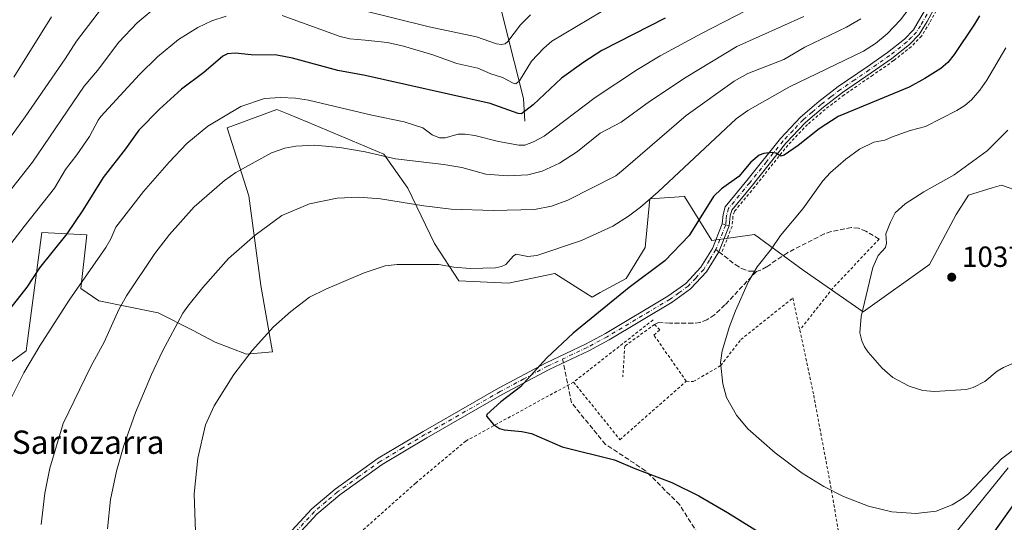
# Model space of a CAD drawing. Units: metres. Extents: x 647735 to 651182, y 4760099 to 4762486.
# Drawn here: x 647905 to 648243, y 4761645 to 4761817 of the extents above; entities that cross this region are included whole.
import ezdxf
from ezdxf.enums import TextEntityAlignment as Align

# ---------------------------------------------------------------- set-up
doc = ezdxf.new("R2010")
doc.units = ezdxf.units.M
doc.header["$MEASUREMENT"] = 0
for name, pattern in [('DGN Style 2', [1.6480167562047852, 0.988810053722871, -0.6592067024819142]), ('DGN Style 3', [2.307223458686699, 1.648016756204785, -0.6592067024819142]), ('DGN Style 4', [2.6384748266838614, 1.318413404963828, -0.6592067024819142, 0.001648016756204785, -0.6592067024819142])]:
    doc.linetypes.add(name, pattern=pattern)
for name, color, linetype, lineweight in [('Alambrada', 7, 'DGN Style 2', 0), ('Arbolado forestal CxS', 92, 'Continuous', 0), ('Camino Cxs', 7, 'Continuous', 0), ('Camino eje', 30, 'DGN Style 4', 13), ('Corriente natural lineal', 142, 'Continuous', 13), ('Curva de nivel maestra', 30, 'Continuous', 30), ('Curva de nivel normal', 30, 'Continuous', 0), ('Pastizal CxS', 92, 'Continuous', 0), ('Pista no pavimentada Cxs', 111, 'Continuous', 0), ('Pista no pavimentada eje', 91, 'DGN Style 4', 0), ('Punto de cota en terreno', 7, 'Continuous', 0), ('Rótulo de punto de cota en terreno', 7, 'Continuous', 0), ('Senda', 7, 'DGN Style 3', 0), ('Senda no paivmentada conexión', 7, 'DGN Style 3', 0), ('Texto cartográfico', 7, 'Continuous', 0), ('Valla', 7, 'DGN Style 2', 0)]:
    doc.layers.add(name, color=color, linetype=linetype, lineweight=lineweight)
doc.styles.add('Style-Arial', font='txt')

# ---------------------------------------------------------------- blocks, each defined once
blk = doc.blocks.new('*U9')
at = {"layer": 'Arbolado forestal CxS', "color": 92, "linetype": 'Continuous', "lineweight": 0}
for points in [[(648216.4888000004, 4761629.4077, 1026.839900000006), (648244.0919000005, 4761663.504100001, 1029.070000000007)], [(648261.3731000006, 4761753.573899999, 1038.785300000003), (648241.8058000002, 4761760.508099999, 1036.846099999995), (648238.5871000001, 4761759.5351, 1036.478499999997), (648230.4918999998, 4761757.088300001, 1035.914900000003), (648226.2329000002, 4761750.3693, 1036.318700000003), (648217.0727000004, 4761733.276699999, 1036.532099999997), (648194.2429000001, 4761716.961100001, 1034.582899999994), (648173.7247000001, 4761731.3443, 1031.599799999996), (648157.0103000002, 4761743.581300001, 1026.543600000005), (648142.3344999999, 4761741.542500001, 1025.999299999996), (648132.9590999996, 4761756.635299999, 1021.561799999996), (648132.8923000004, 4761756.630700001, 1021.544500000004), (648121.1363000004, 4761755.819700001, 1018.9804), (648119.5060999999, 4761739.094900001, 1022.403699999995), (648112.9830999998, 4761728.4891, 1023.602599999998), (648104.0141000003, 4761723.5941, 1023.574600000007), (648101.3491000002, 4761722.011299999, 1023.6253), (648096.9463999998, 4761724.795100001, 1022.657600000006), (648088.5226999996, 4761730.121300001, 1020.948199999999), (648072.6239, 4761726.8575, 1020.350000000006), (648055.5022999998, 4761727.673900001, 1020.2019), (648047.1677000001, 4761740.469699999, 1017.792799999996), (648038.0653999997, 4761759.422700001, 1012.759300000005), (648029.8205000004, 4761771.1185, 1009.072799999994), (648003.7304999996, 4761782.132900001, 1006.749100000001), (647997.1366999998, 4761784.796499999, 1005.995500000005), (647993.1309000002, 4761786.414899999, 1005.308699999994), (647976.0091000004, 4761780.0933, 1005.335800000001), (647983.5005000001, 4761756.8673, 1011.4715), (647987.5586999999, 4761726.0175, 1017.205799999996), (647991.6183000002, 4761703.286699999, 1020.127299999993), (647982.6886999998, 4761702.4749, 1019.157699999996), (647971.9848999997, 4761706.620100001, 1017.392300000007), (647964.1853, 4761710.747300001, 1015.554000000004), (647952.3624999998, 4761716.661499999, 1012.267000000007), (647931.9802999999, 4761720.740900001, 1006.6967), (647925.8655000003, 4761725.0261, 1004.3609), (647927.9036999998, 4761743.381899999, 1001.104699999996), (647912.4130999995, 4761744.198100001, 996.0144), (647907.0214999998, 4761703.662900001, 1003.153099999996), (647880.9309, 4761684.4915, 1000.094800000006)]]:
    blk.add_polyline3d(points, dxfattribs=at)
blk = doc.blocks.new('5PATER')
at = {"layer": 'Punto de cota en terreno', "linetype": 'Continuous', "lineweight": 0}
h = blk.add_hatch(color=51, dxfattribs=at)
edge = h.paths.add_edge_path()
edge.add_ellipse((0, 0), major_axis=(-0.1095731443231308, -0.1110710700762829), ratio=0.9994222409660322, start_angle=0, end_angle=360)

msp = doc.modelspace()

# ---------------------------------------------------------------- linework, layer by layer
at = {"layer": 'Alambrada', "color": 7, "linetype": 'DGN Style 2', "lineweight": 0, "extrusion": (0.4814473421743021, -0.641569145574329, 0.5971578419147873), "elevation": -2742288.75485019, "flags": 128}
msp.add_lwpolyline([(3376527.591732122, 2042856.985858862), (3376504.768654963, 2042850.304470867), (3376487.113395254, 2042842.488719254)], dxfattribs=at)
at = {"layer": 'Alambrada', "color": 7, "linetype": 'DGN Style 2', "lineweight": 0}
for points in [[(648246.2500999998, 4761892.2501, 1029.9611), (648242.1700999998, 4761877.6601, 1030.182199999996), (648238.8901000004, 4761868.850099999, 1034.219599999997), (648222.0201000003, 4761828.190099999, 1025.581900000005), (648219.3000999996, 4761820.290100001, 1025.026899999997), (648217.1101000002, 4761816.1501, 1024.585200000001), (648214.3201000001, 4761811.620100001, 1026.008700000006), (648210.8000999996, 4761807.9901, 1025.948799999998), (648204.7600999996, 4761803.210100001, 1027.419999999998), (648197.6101000002, 4761798.200099999, 1030.471799999999), (648187.7600999996, 4761791.470100001, 1035.785099999994), (648181.2600999996, 4761786.470100001, 1037.672200000001), (648175.2100999998, 4761781.290100001, 1036.856700000004), (648168.4901000002, 4761774.220100001, 1031.240999999995), (648157.0900999998, 4761759.9301, 1028.623600000006), (648150.1101000002, 4761751.440099999, 1025.747499999998), (648149.6201, 4761749.720100001, 1025.887000000002), (648149.3000999996, 4761746.3301, 1026.5766), (648145.7001, 4761737.2401, 1026.717999999993)], [(648133.6001000004, 4761693.200099999, 1029.033200000005), (648136.0100999996, 4761693.0701, 1029.096300000005), (648145.4101, 4761698.5801, 1031.257800000007), (648152.3300999999, 4761707.5001, 1030.488899999997), (648170.2100999998, 4761721.770099999, 1034.311000000002), (648172.5500999996, 4761710.780099999, 1033.244900000005)], [(648172.5500999996, 4761710.780099999, 1033.244900000005), (648177.3201000001, 4761688.4101, 1032.858500000002), (648182.8201000001, 4761659.0001, 1031.667100000006), (648188.5500999996, 4761626.140100001, 1026.237399999998), (648196.4600999998, 4761586.4101, 1018.075599999996), (648203.8101000005, 4761549.420100001, 1007.061799999996), (648208.8701, 4761526.5601, 1000.033800000005), (648210.5301000001, 4761519.6801, 998.1441000000051), (648215.3000999996, 4761492.5001, 990.8383999999934), (648219.6401000004, 4761470.8301, 984.2517999999982), (648223.0500999996, 4761452.7601, 981.4239999999991), (648227.7801000001, 4761427.6601, 976.0200999999943), (648229.6601, 4761418.880100001, 973.9691000000021)], [(648094.9401000004, 4761692.9001, 1026.065100000007), (648057.9200999998, 4761672.690099999, 1024.652900000001), (648040.7200999996, 4761658.2601, 1023.604300000006), (648022.3701, 4761641.9001, 1022.882599999997), (648011.1700999998, 4761630.3201, 1022.063699999999), (648004.4901000002, 4761606.7501, 1018.753899999996), (647992.8701, 4761569.270099999, 1013.116800000003), (647978.8501000004, 4761520.550100001, 1006.888500000001), (647970.4801000003, 4761489.1801, 1001.192800000004), (647959.8501000004, 4761448.880100001, 995.1346000000049), (647954.9101, 4761429.9801, 993.0485999999946), (647949.9801000003, 4761410.1501, 989.7911000000023), (647945.0100999996, 4761392.800100001, 987.0889000000025), (647933.8000999996, 4761376.920100001, 984.6744999999937), (647922.0900999998, 4761360.4101, 981.6598999999987), (647910.0301000001, 4761343.720100001, 978.1189000000013), (647905.3901000004, 4761336.7401, 976.6511000000029)]]:
    msp.add_polyline3d(points, dxfattribs=at)
at = {"layer": 'Arbolado forestal CxS', "color": 92, "linetype": 'Continuous', "lineweight": 0}
for points in [[(647880.9309, 4761684.4915, 1000.094800000006), (647907.0214999998, 4761703.662900001, 1003.153099999996), (647912.4130999995, 4761744.198100001, 996.0144), (647927.9036999998, 4761743.381899999, 1001.104699999996), (647925.8655000003, 4761725.0261, 1004.3609), (647931.9802999999, 4761720.740900001, 1006.6967), (647952.3624999998, 4761716.661499999, 1012.267000000007), (647964.1853, 4761710.747300001, 1015.554000000004), (647971.9848999997, 4761706.620100001, 1017.392300000007), (647982.6886999998, 4761702.4749, 1019.157699999996), (647991.6183000002, 4761703.286699999, 1020.127299999993), (647987.5586999999, 4761726.0175, 1017.205799999996), (647983.5005000001, 4761756.8673, 1011.4715), (647976.0091000004, 4761780.0933, 1005.335800000001), (647993.1309000002, 4761786.414899999, 1005.308699999994), (647997.1366999998, 4761784.796499999, 1005.995500000005), (648003.7304999996, 4761782.132900001, 1006.749100000001), (648029.8205000004, 4761771.1185, 1009.072799999994), (648038.0653999997, 4761759.422700001, 1012.759300000005), (648047.1677000001, 4761740.469699999, 1017.792799999996), (648055.5022999998, 4761727.673900001, 1020.2019), (648072.6239, 4761726.8575, 1020.350000000006), (648088.5226999996, 4761730.121300001, 1020.948199999999), (648096.9463999998, 4761724.795100001, 1022.657600000006), (648101.3491000002, 4761722.011299999, 1023.6253), (648104.0141000003, 4761723.5941, 1023.574600000007), (648112.9830999998, 4761728.4891, 1023.602599999998), (648119.5060999999, 4761739.094900001, 1022.403699999995), (648121.1363000004, 4761755.819700001, 1018.9804), (648132.8923000004, 4761756.630700001, 1021.544500000004), (648132.9590999996, 4761756.635299999, 1021.561799999996), (648142.3344999999, 4761741.542500001, 1025.999299999996), (648157.0103000002, 4761743.581300001, 1026.543600000005), (648173.7247000001, 4761731.3443, 1031.599799999996), (648194.2429000001, 4761716.961100001, 1034.582899999994), (648217.0727000004, 4761733.276699999, 1036.532099999997), (648226.2329000002, 4761750.3693, 1036.318700000003), (648230.4918999998, 4761757.088300001, 1035.914900000003), (648238.5871000001, 4761759.5351, 1036.478499999997), (648241.8058000002, 4761760.508099999, 1036.846099999995), (648261.3731000006, 4761753.573899999, 1038.785300000003)], [(648244.0919000005, 4761663.504100001, 1029.070000000007), (648216.4888000004, 4761629.4077, 1026.839900000006)]]:
    msp.add_polyline3d(points, dxfattribs=at)
at = {"layer": 'Camino Cxs', "color": 7, "linetype": 'Continuous', "lineweight": 0, "extrusion": (0.006752597508635281, -0.001646975002106166, 0.9999758446583743), "elevation": -2439.508256529097, "flags": 128}
msp.add_lwpolyline([(648126.6526336735, 4761749.010480828), (648124.1925709134, 4761749.610481641)], dxfattribs=at)
at = {"layer": 'Camino Cxs', "color": 7, "linetype": 'Continuous', "lineweight": 0}
for points in [[(647998.2701000003, 4761641.950099999, 1022.865000000005), (648005.1101000002, 4761649.4101, 1023.289699999994), (648013.1201, 4761656.210100001, 1023.637900000002), (648027.9101, 4761666.770099999, 1024.070500000002), (648043.2801000001, 4761675.970100001, 1024.360400000005), (648069.1401000004, 4761690.780099999, 1024.540099999998), (648085.4600999998, 4761699.5001, 1025.133700000006), (648099.0100999996, 4761705.920100001, 1027.418300000005), (648105.8501000004, 4761709.5801, 1027.734599999996), (648127.3201000001, 4761722.4101, 1026.867100000003), (648133.4301000005, 4761726.790100001, 1027.053400000004), (648138.5701000001, 4761732.300100001, 1026.403000000006), (648142.5701000001, 4761738.720100001, 1026.594200000007), (648145.9001000002, 4761747.170100001, 1026.326700000005), (648148.3601000002, 4761746.5701, 1026.309099999999), (648144.8101000005, 4761737.600099999, 1026.620699999999), (648140.5800999999, 4761730.780099999, 1026.566200000001), (648135.0900999998, 4761724.9101, 1027.0867), (648128.7001, 4761720.3101, 1027.845799999996), (648107.0900999998, 4761707.4001, 1027.345600000001), (648100.1300999997, 4761703.6801, 1028.909400000004), (648086.5800999999, 4761697.2601, 1024.955499999997), (648070.3601000002, 4761688.600099999, 1024.631699999998), (648044.5401, 4761673.8101, 1024.339399999997), (648029.2901, 4761664.670100001, 1023.983300000007), (648014.6601, 4761654.2301, 1023.594200000007), (648006.8501000004, 4761647.610099999, 1023.268500000006), (648000.1901000004, 4761640.350099999, 1022.833599999998)], [(647998.2701000003, 4761641.950099999, 1022.865000000005), (648005.1101000002, 4761649.4101, 1023.289699999994), (648013.1201, 4761656.210100001, 1023.637900000002), (648027.9101, 4761666.770099999, 1024.070500000002), (648043.2801000001, 4761675.970100001, 1024.360400000005), (648069.1401000004, 4761690.780099999, 1024.540099999998), (648085.4600999998, 4761699.5001, 1025.133700000006), (648099.0100999996, 4761705.920100001, 1027.418300000005), (648105.8501000004, 4761709.5801, 1027.734599999996), (648127.3201000001, 4761722.4101, 1026.867100000003), (648133.4301000005, 4761726.790100001, 1027.053400000004), (648138.5701000001, 4761732.300100001, 1026.403000000006), (648142.5701000001, 4761738.720100001, 1026.594200000007), (648145.9001000002, 4761747.170100001, 1026.326700000005)], [(648148.3601000002, 4761746.5701, 1026.309099999999), (648144.8101000005, 4761737.600099999, 1026.620699999999), (648140.5800999999, 4761730.780099999, 1026.566200000001), (648135.0900999998, 4761724.9101, 1027.0867), (648128.7001, 4761720.3101, 1027.845799999996), (648107.0900999998, 4761707.4001, 1027.345600000001), (648100.1300999997, 4761703.6801, 1028.909400000004), (648086.5800999999, 4761697.2601, 1024.955499999997), (648070.3601000002, 4761688.600099999, 1024.631699999998), (648044.5401, 4761673.8101, 1024.339399999997), (648029.2901, 4761664.670100001, 1023.983300000007), (648014.6601, 4761654.2301, 1023.594200000007), (648006.8501000004, 4761647.610099999, 1023.268500000006), (648000.1901000004, 4761640.350099999, 1022.833599999998)]]:
    msp.add_polyline3d(points, dxfattribs=at)
at = {"layer": 'Camino eje', "color": 30, "linetype": 'DGN Style 4', "lineweight": 13, "extrusion": (0.9301455381181954, -0.3671699548470319, 0.003937280335612076), "elevation": -1145495.181901789, "flags": 128}
msp.add_lwpolyline([(4667133.9328719, 5536.33846705448), (4667129.109405103, 5537.418175423431), (4667124.829109836, 5536.815270750247)], dxfattribs=at)
at = {"layer": 'Camino eje', "color": 30, "linetype": 'DGN Style 4', "lineweight": 13}
msp.add_polyline3d([(648143.7856999999, 4761738.402899999, 1026.636700000003), (648141.5751, 4761734.7501, 1026.350600000005), (648139.5751, 4761731.540100001, 1026.481899999999), (648136.8300999999, 4761728.6051, 1026.834499999997), (648134.2600999996, 4761725.850099999, 1027.067599999995), (648131.0651000004, 4761723.550100001, 1027.245200000005), (648128.0100999996, 4761721.360099999, 1027.180399999997), (648106.4700999996, 4761708.4901, 1027.528699999995), (648099.5701000001, 4761704.800100001, 1028.1109), (648086.0201000003, 4761698.380100001, 1024.985400000005), (648077.8601000002, 4761694.020099999, 1024.641399999993), (648069.7500999998, 4761689.690099999, 1024.585300000006), (648043.9101, 4761674.890100001, 1024.353199999998), (648036.2851, 4761670.3201, 1024.267600000006), (648028.6001000004, 4761665.720100001, 1024.027199999997), (648021.2851, 4761660.5001, 1023.7736), (648013.8901000004, 4761655.220100001, 1023.6158), (648009.9851000002, 4761651.9101, 1023.478000000003), (648005.9801000003, 4761648.5101, 1023.280100000004), (647999.2301000003, 4761641.1501, 1022.851200000005)], dxfattribs=at)
at = {"layer": 'Corriente natural lineal', "color": 142, "linetype": 'Continuous', "lineweight": 13}
msp.add_polyline3d([(648078.2401000002, 4761782.4301, 1000.285600000003), (648077.7500999998, 4761790.190099999, 996.6399999999995), (648071.3901000004, 4761815.130100001, 986.4861999999995), (648067.0701000001, 4761832.9101, 978.9578999999941), (648065.6201, 4761843.590100001, 975.3294000000025), (648064.6501000002, 4761861.0601, 969.7602000000044), (648062.2200999996, 4761871.2601, 965.603099999993), (648061.9901000002, 4761873.120100001, 964.919399999999), (648060.7600999996, 4761883.390100001, 961.1889999999986), (648057.3601000002, 4761896.0101, 956.0224000000018), (648055.9101, 4761903.780099999, 954.1515000000073), (648058.3400999998, 4761909.600099999, 952.3472999999941), (648058.3400999998, 4761917.370100001, 949.8157000000066), (648058.8201000001, 4761925.620100001, 946.890400000004), (648058.3400999998, 4761933.390100001, 944.2311000000045), (648056.8800999997, 4761937.7501, 942.8723000000028), (648056.3901000004, 4761944.0701, 940.9296000000032), (648056.8800999997, 4761953.290100001, 937.3796000000002), (648056.3901000004, 4761965.9101, 933.592499999999)], dxfattribs=at)
at = {"layer": 'Curva de nivel maestra', "color": 30, "linetype": 'Continuous', "lineweight": 30, "flags": 128}
for points, elevation in [([(648126.3499999996, 4761817.7501), (648104.5800000001, 4761806.620100001), (648098.4299999997, 4761802.6801), (648090.8099999997, 4761797.1601), (648081, 4761788.090100001), (648077.0599999997, 4761784.960100001), (648075.8499999996, 4761785.020099999), (648066.2599999999, 4761788.5101), (648023.4600000001, 4761798.0801), (648014.04, 4761799.800100001), (647998.5099999999, 4761803.9901), (647993.0800000001, 4761805.0801), (647984.2999999998, 4761805.2401), (647978.8200000003, 4761805.800100001), (647976.1799999997, 4761805.540100001), (647974.5199999996, 4761804.770099999), (647968.04, 4761799.110099999), (647960.3300000001, 4761793.440099999), (647952.8099999997, 4761786.5601), (647945.7400000002, 4761779.380100001), (647941.2000000002, 4761772.9901), (647933.4400000004, 4761763.0701), (647926.54, 4761751.9101), (647920.9699999997, 4761743.780099999), (647911.6200000001, 4761732.110099999), (647907.3200000003, 4761725.5101), (647896.8200000003, 4761712.210100001)], 1000), ([(648234.1799999997, 4761818.610099999), (648232.4500000002, 4761815.7601), (648225.5300000003, 4761805.2601), (648223.2999999998, 4761802.610099999), (648220.9500000002, 4761800.460100001), (648215.4900000002, 4761797.020099999), (648210.0899999999, 4761794.130100001), (648185.7100000001, 4761784.0101), (648179.1600000003, 4761779.770099999), (648172.04, 4761774.100099999), (648167.2100000001, 4761770.710100001), (648166.0099999999, 4761770.4801), (648164.3300000001, 4761771.4801), (648163.0599999997, 4761771.6601), (648160.2000000002, 4761771.360099999), (648158.6200000001, 4761770.8201), (648155.7000000002, 4761768.370100001), (648151.6399999997, 4761763.460100001), (648145.7100000001, 4761759.210100001), (648142.9100000003, 4761756.530099999), (648134.5599999997, 4761743.2501), (648126.2599999999, 4761734.5101), (648114.0499999998, 4761725.420100001), (648094.7999999998, 4761709.710100001), (648085.7999999998, 4761701.210100001), (648076.75, 4761691.290100001), (648070, 4761686.190099999), (648065.2000000002, 4761681.770099999), (648065.0800000001, 4761681.220100001), (648067.4800000006, 4761678.370100001), (648069.5499999998, 4761676.970100001), (648071.1100000005, 4761676.5001), (648077.1799999997, 4761675.920100001), (648080.5300000003, 4761675.2301), (648090.9500000002, 4761670.7501), (648109, 4761666.190099999), (648115.9199999999, 4761663.2301), (648128.6200000001, 4761658.460100001), (648137.9299999997, 4761653.860099999), (648147.7800000003, 4761648.220100001), (648160.4199999999, 4761640.3301)], 1025), ([(648239.4400000004, 4761641.770099999), (648250.2699999996, 4761656.8101)], 1025)]:
    msp.add_lwpolyline(points, dxfattribs=dict(at, elevation=elevation))
at = {"layer": 'Curva de nivel normal', "color": 30, "linetype": 'Continuous', "lineweight": 0, "flags": 128}
for points, elevation in [([(647934.0599999997, 4761822.59), (647924.29, 4761809.880000001), (647920.4500000002, 4761803.84), (647906.6799999997, 4761783.91), (647896.25, 4761769.470000001)], 985), ([(647956.0499999998, 4761825.279999999), (647945.2100000001, 4761816.140000001), (647938.8200000003, 4761809.59), (647931.5999999996, 4761799.76), (647926.9600000001, 4761794.449999999), (647909.25, 4761768.42), (647896.9000000004, 4761752.77)], 990), ([(648161.9199999999, 4761824.539999999), (648138.8200000003, 4761812.560000001), (648124.6799999997, 4761804.850000001), (648116.9100000003, 4761800.210000001), (648102.3600000005, 4761790.550000001), (648084.8399999999, 4761777.300000001), (648081.1200000001, 4761775.359999999), (648078.1600000003, 4761774.25), (648076.1500000004, 4761774.15), (648069.1699999999, 4761775.41), (648061.0599999997, 4761777.539999999), (648057.6900000004, 4761778.01), (648055.3399999999, 4761777.949999999), (648050.8799999999, 4761776.75), (648048.8899999997, 4761776.699999999), (648046.4500000002, 4761777.730000001), (648043.1799999997, 4761780.109999999), (648036.7300000006, 4761782.189999999), (648025.7100000001, 4761784.439999999), (648003.9900000002, 4761789.58), (647999.5300000003, 4761790.350000001), (647994.3499999996, 4761790.59), (647988.8899999997, 4761790.210000001), (647980.6799999997, 4761787.449999999), (647969.4400000004, 4761780.680000001), (647962.2599999999, 4761774.800000001), (647956.1600000003, 4761768.4), (647947.2999999998, 4761758.25), (647937.8899999997, 4761746.100000001), (647936.1399999997, 4761742.109999999), (647934.4000000004, 4761739.060000001), (647921.8499999996, 4761721.039999999), (647911.7999999998, 4761705.380000001), (647906.3200000003, 4761696.140000001), (647901.5, 4761686.449999999)], 1005), ([(648210.1100000005, 4761821.119999999), (648207.0599999997, 4761817.16), (648202.5499999998, 4761812.369999999), (648198.5800000001, 4761809.08), (648194.4199999999, 4761806.439999999), (648168.9800000006, 4761794.180000001), (648154.6799999997, 4761786.09), (648150.7000000002, 4761783.220000001), (648123.9299999997, 4761758.130000001), (648117.8899999997, 4761752.960000001), (648113.8200000003, 4761749.880000001), (648108.3600000005, 4761746.350000001), (648097.6600000003, 4761741.539999999), (648082.2699999996, 4761736.310000001), (648079.2800000003, 4761735.980000001), (648075.1699999999, 4761736.77), (648074.29, 4761736.25), (648071.6299999999, 4761733.25), (648070.2199999997, 4761732.529999999), (648068.1799999997, 4761732.109999999), (648059.4900000002, 4761731.869999999), (648053.7800000003, 4761732.380000001), (648048.6500000004, 4761733.279999999), (648034.4299999997, 4761733.300000001), (648030.2100000001, 4761732.76), (648023.0199999996, 4761730.359999999), (648009.9000000004, 4761724.810000001), (648004.3300000001, 4761722.039999999), (647997.8899999997, 4761717.109999999), (647991.9900000002, 4761711.92), (647984.6500000004, 4761703.720000001), (647978.2999999998, 4761695.51), (647971.5800000001, 4761684.779999999), (647968.6200000001, 4761678.199999999), (647966, 4761666.82), (647964.6799999997, 4761654.560000001), (647965.1600000003, 4761641.560000001)], 1020), ([(648104.4199999999, 4761819.949999999), (648087.4699999997, 4761809.869999999), (648084.6799999997, 4761807.460000001), (648080.4400000004, 4761803.01), (648076.3700000001, 4761796.25), (648075.1200000001, 4761795.25), (648074.2000000002, 4761795.439999999), (648070.4900000002, 4761797.42), (648066.5300000003, 4761798.66), (648062.1100000005, 4761800.59), (648054.8499999996, 4761802.189999999), (648046.6399999997, 4761805.230000001), (648036.54, 4761808.180000001), (648031.04, 4761809.369999999), (648023.3799999999, 4761810.210000001), (648018.1699999999, 4761810.730000001), (648014.8399999999, 4761811.52), (647994.9000000004, 4761818.710000001)], 995), ([(648080.1399999997, 4761818.880000001), (648076.7400000002, 4761815.480000001), (648072.3799999999, 4761809.74), (648071.3899999997, 4761809.01), (648070.1900000004, 4761808.680000001), (648068.5199999996, 4761808.960000001), (648061.6500000004, 4761811.359999999), (648045.4199999999, 4761814.75), (648021.8200000003, 4761820.65)], 990), ([(647975.6699999999, 4761818.51), (647970.7599999999, 4761816.84), (647966.0199999996, 4761814.59), (647959.2999999998, 4761810.439999999), (647952.1299999999, 4761804.539999999), (647945.9600000001, 4761798.470000001), (647932.7000000002, 4761784), (647931.79, 4761782.810000001), (647928.7999999998, 4761777.140000001), (647924.4699999997, 4761770.84), (647920.5499999998, 4761765.810000001), (647916.7699999996, 4761759.439999999), (647906.4400000004, 4761746.25), (647898.75, 4761736.369999999)], 995), ([(647915.7100000001, 4761818.17), (647902.8099999997, 4761797.58)], 980), ([(648173.9100000003, 4761818.300000001), (648150.9900000002, 4761808.01), (648133.6100000005, 4761797.480000001), (648121.0099999999, 4761789.220000001), (648111.2300000006, 4761782.109999999), (648104.0099999999, 4761778.289999999), (648096.2699999996, 4761772), (648090.1299999999, 4761767.99), (648084.1299999999, 4761765.300000001), (648079.25, 4761764.060000001), (648072.2300000006, 4761763.66), (648064.7999999998, 4761764.26), (648056.5499999998, 4761766.52), (648050.3799999999, 4761767.57), (648033.8499999996, 4761769.560000001), (648023.3499999996, 4761771.890000001), (648014.7100000001, 4761773.350000001), (648006.04, 4761774.220000001), (647999.5700000003, 4761773.880000001), (647995.8799999999, 4761773.16), (647991.3099999997, 4761771.560000001), (647979.0700000003, 4761764.84), (647975.0800000001, 4761762.039999999), (647964.7000000002, 4761753.060000001), (647956.2400000002, 4761743.550000001), (647951.25, 4761736.980000001), (647941.5499999998, 4761722.480000001), (647938.8300000001, 4761717.82), (647933.8799999999, 4761706.66), (647929.2699999996, 4761698.289999999), (647919.8099999997, 4761678.689999999), (647915.1799999997, 4761663.34), (647913.4699999997, 4761654.75), (647912.2300000006, 4761644.100000001)], 1010), ([(648193.4600000001, 4761817.57), (648188.6200000001, 4761814.630000001), (648174.2599999999, 4761807.84), (648167.0700000003, 4761803.57), (648154.6699999999, 4761798.800000001), (648149.9800000006, 4761796.109999999), (648133.5300000003, 4761784.33), (648111.9199999999, 4761765.789999999), (648109.3899999997, 4761763.699999999), (648092.9400000004, 4761755.34), (648087.3799999999, 4761753.289999999), (648081.4900000002, 4761752.15), (648067.4699999997, 4761751.76), (648052.8600000005, 4761752.26), (648043.5800000001, 4761753.34), (648028.6100000005, 4761755.76), (648021.1799999997, 4761756.390000001), (648013.8399999999, 4761756), (648004.2999999998, 4761754.050000001), (647994.7800000003, 4761750.050000001), (647985.7000000002, 4761743.310000001), (647976.5599999997, 4761735.369999999), (647967.75, 4761725.380000001), (647962.5700000003, 4761718.91), (647960.7999999998, 4761716.560000001), (647953.9000000004, 4761703.560000001), (647950.04, 4761695.57), (647944.5999999996, 4761682.51), (647940.6200000001, 4761671.180000001), (647938.0300000003, 4761662.32), (647935.9800000006, 4761652.67), (647935.0099999999, 4761642.550000001)], 1015), ([(648243.2000000002, 4761807.58), (648236.7100000001, 4761796.529999999), (648234.3099999997, 4761793.09), (648231.4699999997, 4761789.800000001), (648229.2100000001, 4761787.850000001), (648226.4500000002, 4761786.060000001), (648215.7400000002, 4761780.640000001), (648210.3799999999, 4761779.25), (648204.0700000003, 4761776.930000001), (648201.7000000002, 4761775.92), (648197.9800000006, 4761775.210000001), (648192.9900000002, 4761772.779999999), (648188.2999999998, 4761769.350000001), (648183.0999999996, 4761764.84), (648180.5099999999, 4761761.91), (648173.5899999999, 4761752.310000001), (648165.9000000004, 4761743.230000001), (648162.8300000001, 4761738.58), (648157.9299999997, 4761732.51), (648154.9900000002, 4761727.439999999), (648150.5099999999, 4761717.41), (648148.4500000002, 4761712.01), (648145.9100000003, 4761703.680000001), (648145.3300000001, 4761699.65), (648146.0899999999, 4761692.26), (648147.4000000004, 4761687.57), (648150.8600000005, 4761681.609999999), (648154.75, 4761676.82), (648164.0999999996, 4761668.619999999), (648173.3200000003, 4761661.689999999), (648180.79, 4761657.039999999), (648187.5800000001, 4761653.710000001), (648196.1500000004, 4761650.380000001), (648204.0800000001, 4761648.430000001), (648212.3399999999, 4761647.800000001), (648219.2999999998, 4761648.58), (648224.8399999999, 4761650.84), (648228.1299999999, 4761652.83), (648230.3899999997, 4761654.619999999), (648241.75, 4761666.560000001), (648249.5499999998, 4761672.42)], 1030), ([(648243.9500000002, 4761779.289999999), (648236.9000000004, 4761772.220000001), (648225.5599999997, 4761763.970000001), (648215.1399999997, 4761758.189999999), (648208.7199999997, 4761754.109999999), (648205.2800000003, 4761750.960000001), (648203.6299999999, 4761747.730000001), (648202.1100000005, 4761743.789999999), (648202.2800000003, 4761740.59), (648201.9400000004, 4761739.119999999), (648199.4500000002, 4761736.289999999), (648197.5800000001, 4761732.279999999), (648193.5599999997, 4761715.369999999), (648193.1699999999, 4761709.789999999), (648193.8300000001, 4761707.100000001), (648194.79, 4761704.970000001), (648196.0099999999, 4761703.15), (648200.8099999997, 4761697.640000001), (648204.5300000003, 4761694.52), (648210.0700000003, 4761691.470000001), (648214.7800000003, 4761690.08), (648218.7400000002, 4761689.730000001), (648229.6299999999, 4761690.380000001), (648232, 4761691.050000001), (648236.0499999998, 4761693.109999999), (648240.29, 4761696.619999999), (648242.5, 4761697.949999999), (648257.7000000002, 4761704.680000001)], 1035)]:
    msp.add_lwpolyline(points, dxfattribs=dict(at, elevation=elevation))
at = {"layer": 'Pastizal CxS', "color": 92, "linetype": 'Continuous', "lineweight": 0}
for points in [[(647880.9309, 4761684.4915, 1000.094800000006), (647907.0214999998, 4761703.662900001, 1003.153099999996), (647912.4130999995, 4761744.198100001, 996.0144), (647927.9036999998, 4761743.381899999, 1001.104699999996), (647925.8655000003, 4761725.0261, 1004.3609), (647931.9802999999, 4761720.740900001, 1006.6967), (647952.3624999998, 4761716.661499999, 1012.267000000007), (647964.1853, 4761710.747300001, 1015.554000000004), (647971.9848999997, 4761706.620100001, 1017.392300000007), (647982.6886999998, 4761702.4749, 1019.157699999996), (647991.6183000002, 4761703.286699999, 1020.127299999993), (647987.5586999999, 4761726.0175, 1017.205799999996), (647983.5005000001, 4761756.8673, 1011.4715), (647976.0091000004, 4761780.0933, 1005.335800000001), (647993.1309000002, 4761786.414899999, 1005.308699999994), (647997.1366999998, 4761784.796499999, 1005.995500000005), (648003.7304999996, 4761782.132900001, 1006.749100000001), (648029.8205000004, 4761771.1185, 1009.072799999994), (648038.0653999997, 4761759.422700001, 1012.759300000005), (648047.1677000001, 4761740.469699999, 1017.792799999996), (648055.5022999998, 4761727.673900001, 1020.2019), (648072.6239, 4761726.8575, 1020.350000000006), (648088.5226999996, 4761730.121300001, 1020.948199999999), (648096.9463999998, 4761724.795100001, 1022.657600000006), (648101.3491000002, 4761722.011299999, 1023.6253), (648104.0141000003, 4761723.5941, 1023.574600000007), (648112.9830999998, 4761728.4891, 1023.602599999998), (648119.5060999999, 4761739.094900001, 1022.403699999995), (648121.1363000004, 4761755.819700001, 1018.9804), (648132.8923000004, 4761756.630700001, 1021.544500000004), (648132.9590999996, 4761756.635299999, 1021.561799999996), (648142.3344999999, 4761741.542500001, 1025.999299999996), (648157.0103000002, 4761743.581300001, 1026.543600000005), (648173.7247000001, 4761731.3443, 1031.599799999996), (648194.2429000001, 4761716.961100001, 1034.582899999994), (648217.0727000004, 4761733.276699999, 1036.532099999997), (648226.2329000002, 4761750.3693, 1036.318700000003), (648230.4918999998, 4761757.088300001, 1035.914900000003), (648238.5871000001, 4761759.5351, 1036.478499999997), (648241.8058000002, 4761760.508099999, 1036.846099999995), (648261.3731000006, 4761753.573899999, 1038.785300000003)], [(647880.9309, 4761684.4915, 1000.094800000006), (647907.0214999998, 4761703.662900001, 1003.153099999996), (647912.4130999995, 4761744.198100001, 996.0144), (647927.9036999998, 4761743.381899999, 1001.104699999996), (647925.8655000003, 4761725.0261, 1004.3609), (647931.9802999999, 4761720.740900001, 1006.6967), (647952.3624999998, 4761716.661499999, 1012.267000000007), (647964.1853, 4761710.747300001, 1015.554000000004), (647971.9848999997, 4761706.620100001, 1017.392300000007), (647982.6886999998, 4761702.4749, 1019.157699999996), (647991.6183000002, 4761703.286699999, 1020.127299999993), (647987.5586999999, 4761726.0175, 1017.205799999996), (647983.5005000001, 4761756.8673, 1011.4715), (647976.0091000004, 4761780.0933, 1005.335800000001), (647993.1309000002, 4761786.414899999, 1005.308699999994), (647997.1366999998, 4761784.796499999, 1005.995500000005), (648003.7304999996, 4761782.132900001, 1006.749100000001), (648029.8205000004, 4761771.1185, 1009.072799999994), (648038.0653999997, 4761759.422700001, 1012.759300000005), (648047.1677000001, 4761740.469699999, 1017.792799999996), (648055.5022999998, 4761727.673900001, 1020.2019), (648072.6239, 4761726.8575, 1020.350000000006), (648088.5226999996, 4761730.121300001, 1020.948199999999), (648096.9463999998, 4761724.795100001, 1022.657600000006), (648101.3491000002, 4761722.011299999, 1023.6253), (648104.0141000003, 4761723.5941, 1023.574600000007), (648112.9830999998, 4761728.4891, 1023.602599999998), (648119.5060999999, 4761739.094900001, 1022.403699999995), (648121.1363000004, 4761755.819700001, 1018.9804), (648132.8923000004, 4761756.630700001, 1021.544500000004), (648132.9590999996, 4761756.635299999, 1021.561799999996), (648142.3344999999, 4761741.542500001, 1025.999299999996), (648157.0103000002, 4761743.581300001, 1026.543600000005), (648173.7247000001, 4761731.3443, 1031.599799999996), (648194.2429000001, 4761716.961100001, 1034.582899999994), (648217.0727000004, 4761733.276699999, 1036.532099999997), (648226.2329000002, 4761750.3693, 1036.318700000003), (648230.4918999998, 4761757.088300001, 1035.914900000003), (648238.5871000001, 4761759.5351, 1036.478499999997), (648241.8058000002, 4761760.508099999, 1036.846099999995), (648261.3731000006, 4761753.573899999, 1038.785300000003)], [(648244.0919000005, 4761663.504100001, 1029.070000000007), (648216.4888000004, 4761629.4077, 1026.839900000006)], [(648244.0919000005, 4761663.504100001, 1029.070000000007), (648216.4888000004, 4761629.4077, 1026.839900000006)]]:
    msp.add_polyline3d(points, dxfattribs=at)
at = {"layer": 'Pista no pavimentada Cxs', "color": 111, "linetype": 'Continuous', "lineweight": 0, "extrusion": (0.006752597508635281, -0.001646975002106166, 0.9999758446583743), "elevation": -2439.508256529097, "flags": 128}
msp.add_lwpolyline([(648126.6526336735, 4761749.010480828), (648124.1925709134, 4761749.610481641)], dxfattribs=at)
at = {"layer": 'Pista no pavimentada Cxs', "color": 111, "linetype": 'Continuous', "lineweight": 0}
for points in [[(648145.9001000002, 4761747.170100001, 1026.326700000005), (648146.2200999996, 4761750.360099999, 1026.024099999995), (648146.9801000003, 4761753.0801, 1025.833499999993), (648154.4101, 4761762.110099999, 1037.457500000004), (648165.9001000002, 4761776.5001, 1035.530400000004), (648172.8400999998, 4761783.8101, 1038.123500000002), (648179.0701000001, 4761789.1601, 1038.288), (648185.7401000002, 4761794.270099999, 1036.176999999996), (648195.6501000002, 4761801.050100001, 1032.578899999993), (648202.6901000004, 4761805.9801, 1032.064799999993), (648208.4901000002, 4761810.5601, 1030.6152), (648211.5900999998, 4761813.7501, 1029.373800000001), (648216.1300999997, 4761821.670100001, 1025.682100000005), (648218.7801000001, 4761829.420100001, 1029.198499999999), (648235.6801000005, 4761870.130100001, 1034.949500000002), (648238.8800999997, 4761878.7401, 1034.181700000001), (648242.9101, 4761893.110099999, 1033.121100000004)], [(648245.3201000001, 4761892.4901, 1030.648100000006), (648241.2600999996, 4761877.960100001, 1031.230899999995), (648238.0000999998, 4761869.210100001, 1034.236699999994), (648221.1201, 4761828.540100001, 1026.389800000004), (648218.4301000005, 4761820.670100001, 1024.515799999994), (648216.2801000001, 4761816.630100001, 1025.533599999995), (648213.5701000001, 4761812.210100001, 1026.700899999996), (648210.1700999998, 4761808.700099999, 1027.070800000001), (648204.1901000004, 4761803.9801, 1028.449900000007), (648197.0701000001, 4761798.9901, 1031.019799999995), (648187.2001, 4761792.2501, 1035.664999999994), (648180.6601, 4761787.220100001, 1037.600099999996), (648174.5601000005, 4761781.9901, 1037.220600000001), (648167.7801000001, 4761774.860099999, 1032.043900000004), (648156.3501000004, 4761760.530099999, 1030.512900000002), (648149.2401000002, 4761751.9001, 1025.726699999999), (648148.6801000005, 4761749.9001, 1025.860199999996), (648148.3601000002, 4761746.5701, 1026.309099999999)], [(648218.4301000005, 4761820.670100001, 1024.515799999994), (648216.2801000001, 4761816.630100001, 1025.533599999995), (648213.5701000001, 4761812.210100001, 1026.700899999996), (648210.1700999998, 4761808.700099999, 1027.070800000001), (648204.1901000004, 4761803.9801, 1028.449900000007), (648197.0701000001, 4761798.9901, 1031.019799999995), (648187.2001, 4761792.2501, 1035.664999999994), (648180.6601, 4761787.220100001, 1037.600099999996), (648174.5601000005, 4761781.9901, 1037.220600000001), (648167.7801000001, 4761774.860099999, 1032.043900000004), (648156.3501000004, 4761760.530099999, 1030.512900000002), (648149.2401000002, 4761751.9001, 1025.726699999999), (648148.6801000005, 4761749.9001, 1025.860199999996), (648148.3601000002, 4761746.5701, 1026.309099999999), (648145.9001000002, 4761747.170100001, 1026.326700000005), (648146.2200999996, 4761750.360099999, 1026.024099999995), (648146.9801000003, 4761753.0801, 1025.833499999993), (648154.4101, 4761762.110099999, 1037.457500000004), (648165.9001000002, 4761776.5001, 1035.530400000004), (648172.8400999998, 4761783.8101, 1038.123500000002), (648179.0701000001, 4761789.1601, 1038.288), (648185.7401000002, 4761794.270099999, 1036.176999999996), (648195.6501000002, 4761801.050100001, 1032.578899999993), (648202.6901000004, 4761805.9801, 1032.064799999993), (648208.4901000002, 4761810.5601, 1030.6152), (648211.5900999998, 4761813.7501, 1029.373800000001), (648216.1300999997, 4761821.670100001, 1025.682100000005)]]:
    msp.add_polyline3d(points, dxfattribs=at)
at = {"layer": 'Pista no pavimentada eje', "color": 91, "linetype": 'DGN Style 4', "lineweight": 0}
msp.add_polyline3d([(648216.2050999999, 4761819.1501, 1025.676200000002), (648213.9351000005, 4761815.190099999, 1027.616200000004), (648212.5800999999, 4761812.9801, 1027.7592), (648210.8800999997, 4761811.225099999, 1028.631399999998), (648209.3300999999, 4761809.630100001, 1028.737399999998), (648203.4401000004, 4761804.9801, 1030.089000000007), (648196.3601000002, 4761800.020099999, 1031.747000000003), (648191.4250999996, 4761796.6501, 1031.581099999996), (648186.4700999996, 4761793.2601, 1035.871700000003), (648183.2001, 4761790.745100001, 1037.721900000004), (648179.8651000002, 4761788.190099999, 1037.8989), (648176.8151000004, 4761785.575099999, 1037.895600000004), (648173.7001, 4761782.9001, 1037.778600000005), (648170.2301000003, 4761779.245100001, 1035.711200000005), (648166.8400999998, 4761775.6801, 1033.726299999995), (648161.0950999996, 4761768.485099999, 1033.846600000005), (648155.3800999997, 4761761.3201, 1033.626300000004), (648151.8251, 4761757.005100001, 1026.336599999995), (648148.1101000002, 4761752.4901, 1025.721000000005), (648147.4501, 4761750.130100001, 1025.842699999994), (648147.2901, 4761748.5351, 1025.937399999995), (648147.1300999997, 4761746.870100001, 1026.159899999999)], dxfattribs=at)
at = {"layer": 'Senda', "color": 7, "linetype": 'DGN Style 3', "lineweight": 0}
for points in [[(648199.7301000003, 4761742.0001, 1044.873399999997), (648195.2600999996, 4761744.690099999, 1039.796900000001), (648192.6901000004, 4761745.7301, 1036.735199999996), (648190.2500999998, 4761745.9101, 1036.673999999999), (648183.3000999996, 4761744.5601, 1037.198600000003), (648180.9501, 4761743.7301, 1040.162800000006), (648168.2801000001, 4761737.300100001, 1047.102700000003), (648161.1700999998, 4761732.460100001, 1037.460399999996), (648159.0701000001, 4761731.280099999, 1035.338799999998), (648157.6401000004, 4761730.880100001, 1034.491299999994)], [(648144.8099999997, 4761737.600000001, 1026.620599999995), (648150.4101, 4761733.210100001, 1029.323099999994), (648152.5900999998, 4761731.860099999, 1030.368700000006), (648155.1101000002, 4761731.0001, 1032.430800000002), (648157.6401000004, 4761730.880100001, 1034.491299999994)], [(648157.6401000004, 4761730.880100001, 1034.491299999994), (648146.8800999997, 4761719.380100001, 1028.907500000001), (648143.2701000003, 4761716.040100001, 1028.774799999999), (648140.6901000004, 4761714.270099999, 1029.727899999998), (648138.3201000001, 4761713.380100001, 1030.880000000005), (648135.8501000004, 4761713.0801, 1031.864000000002), (648127.9101, 4761713.120100001, 1030.089099999997), (648124.1101000002, 4761713.4001, 1028.106799999994), (648122.7401000002, 4761712.690099999, 1027.536200000002)], [(648185.7801000001, 4761559.110099999, 1008.512400000007), (648179.9594999999, 4761571.498299999, 1010.892399999997), (648177.3136999998, 4761586.8441, 1015.085800000001), (648177.3136999998, 4761595.840100001, 1017.221600000005), (648174.6677000001, 4761610.127499999, 1020.547999999995), (648159.3219, 4761625.4735, 1021.834600000002), (648147.1511000004, 4761635.5275, 1022.300900000002), (648137.6261, 4761640.819300001, 1022.108500000002), (648131.2761000004, 4761650.873500001, 1023.278000000006), (648119.6343, 4761662.515100001, 1024.824200000003), (648105.8759000005, 4761671.5111, 1025.392800000001), (648094.2342999997, 4761685.7985, 1025.761899999998), (648091.4183, 4761699.552400001, 1025.1489)]]:
    msp.add_polyline3d(points, dxfattribs=at)
at = {"layer": 'Senda no paivmentada conexión', "color": 7, "linetype": 'DGN Style 3', "lineweight": 0, "extrusion": (0.009735263684549432, -0.007631009672049762, 0.9999234932395464), "elevation": -29000.46299365717, "flags": 128}
msp.add_lwpolyline([(648103.074283506, 4761655.743208186), (648104.0986917048, 4761654.940284808)], dxfattribs=at)
at = {"layer": 'Senda no paivmentada conexión', "color": 7, "linetype": 'DGN Style 3', "lineweight": 0, "extrusion": (-0.01121784361961906, 0.05478350615445949, 0.9984352394812345), "elevation": 254615.9533403613, "flags": 128}
msp.add_lwpolyline([(-1590134.999565586, -4527741.993995668), (-1590134.999565586, -4527743.285120454)], dxfattribs=at)
at = {"layer": 'Valla', "color": 7, "linetype": 'DGN Style 2', "lineweight": 0}
msp.add_polyline3d([(648122.1901000004, 4761714.2301, 1027.239600000001), (648094.9401000004, 4761692.9001, 1026.065100000007), (648110.8000999996, 4761673.1501, 1025.938899999994), (648133.6001000004, 4761693.200099999, 1029.033200000005), (648122.4600999998, 4761709.0601, 1028.484800000006), (648124.5000999998, 4761710.8201, 1029.362999999998), (648122.7301000003, 4761712.6801, 1027.532099999997), (648112.5100999996, 4761705.270099999, 1026.9277), (648111.8201000001, 4761694.7301, 1026.898000000001)], dxfattribs=at)

# ---------------------------------------------------------------- block references
at = {"layer": 'Arbolado forestal CxS', "color": 92, "linetype": 'Continuous', "lineweight": 0}
msp.add_blockref('*U9', (0, 0), dxfattribs=at)
at = {"layer": 'Punto de cota en terreno', "color": 7, "linetype": 'Continuous', "lineweight": 0, "xscale": 10, "yscale": 10, "zscale": 10}
msp.add_blockref('5PATER', (648224.6799999997, 4761728.9, 1037.410000000003), dxfattribs=at)

# ---------------------------------------------------------------- texts
at = {"layer": 'Rótulo de punto de cota en terreno', "color": 7, "linetype": 'Continuous', "lineweight": 0, "style": 'Style-Arial'}
msp.add_text('1037,41', height=7.000000000000002, dxfattribs=at).set_placement((648228.2078, 4761732.427800001))
at = {"layer": 'Texto cartográfico', "color": 7, "linetype": 'Continuous', "lineweight": 0, "style": 'Style-Arial'}
msp.add_text('Sariozarra', height=8, dxfattribs=at).set_placement((647928.3283414637, 4761672.290150001), align=Align.MIDDLE_CENTER)

doc.saveas('drawing.dxf')
